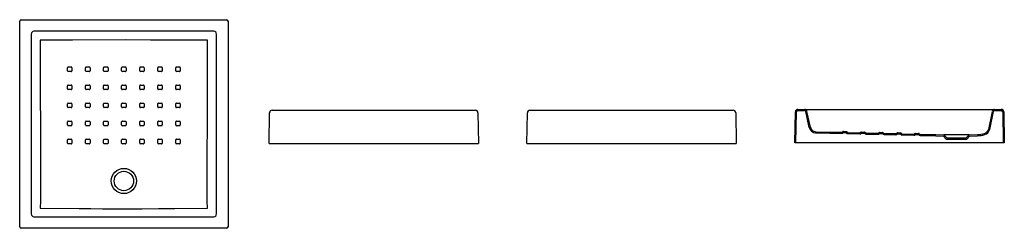
# Model space of a CAD drawing. Units: millimetres. Extents: x 5048.38 to 5051.93, y 2538.68 to 2539.43.
import ezdxf

# ---------------------------------------------------------------- set-up
doc = ezdxf.new("R2010")
doc.units = ezdxf.units.MM
doc.layers.add('SANINDUSA', color=3, linetype='Continuous')

msp = doc.modelspace()

# ---------------------------------------------------------------- linework, layer by layer
at = {"layer": 'SANINDUSA'}
for p, q in [((5048.3808, 2538.6834), (5048.3808, 2539.4237)), ((5048.3858, 2539.4287), (5049.1261, 2539.4287)), ((5049.1311, 2539.4237), (5049.1311, 2538.6834)), ((5049.0797, 2539.387), (5048.4323, 2539.387)), ((5048.4225, 2539.3773), (5048.4225, 2538.7298)), ((5049.0895, 2538.7298), (5049.0895, 2539.3773)), ((5049.2897, 2539.1029), (5050.022, 2539.1029)), ((5050.2182, 2539.1029), (5050.9505, 2539.1029)), ((5051.1834, 2539.1063), (5051.2073, 2539.1063)), ((5051.1834, 2539.1023), (5051.2073, 2539.1023)), ((5051.2073, 2539.1063), (5051.2259, 2539.1063)), ((5051.2283, 2539.0417), (5051.2161, 2539.0991)), ((5051.2259, 2539.1063), (5051.8733, 2539.1063)), ((5051.8831, 2539.0991), (5051.8693, 2539.0343)), ((5051.8733, 2539.1063), (5051.8919, 2539.1063)), ((5051.8919, 2539.1063), (5051.9158, 2539.1063)), ((5051.8919, 2539.1023), (5051.9158, 2539.1023)), ((5049.2788, 2538.9829), (5049.2807, 2539.094)), ((5050.031, 2539.094), (5050.033, 2538.9829)), ((5050.2073, 2538.9829), (5050.2092, 2539.094)), ((5050.9595, 2539.094), (5050.9614, 2538.9829)), ((5051.1725, 2538.9863), (5051.1744, 2539.0974)), ((5051.1765, 2538.9863), (5051.1784, 2539.0973)), ((5051.2244, 2539.0409), (5051.2122, 2539.0983)), ((5051.887, 2539.0983), (5051.8732, 2539.0335)), ((5051.9208, 2539.0973), (5051.9227, 2538.9863)), ((5051.9248, 2539.0974), (5051.9267, 2538.9863)), ((5051.2473, 2539.0219), (5051.2985, 2539.0206)), ((5051.2474, 2539.0259), (5051.2986, 2539.0246)), ((5051.2985, 2539.0206), (5051.3411, 2539.0196)), ((5051.2986, 2539.0246), (5051.3412, 2539.0236)), ((5051.347, 2539.0264), (5051.3583, 2539.0261)), ((5051.3475, 2539.0224), (5051.3577, 2539.0222)), ((5051.3639, 2539.019), (5051.4061, 2539.018)), ((5051.364, 2539.023), (5051.4062, 2539.022)), ((5051.412, 2539.0248), (5051.4233, 2539.0245)), ((5051.4124, 2539.0208), (5051.4227, 2539.0206)), ((5051.477, 2539.0232), (5051.4883, 2539.0229)), ((5051.4774, 2539.0192), (5051.4877, 2539.019)), ((5051.4938, 2539.0158), (5051.5361, 2539.0148)), ((5051.4939, 2539.0198), (5051.5362, 2539.0188)), ((5051.542, 2539.0216), (5051.5532, 2539.0214)), ((5051.5424, 2539.0176), (5051.5526, 2539.0174)), ((5051.5588, 2539.0142), (5051.6011, 2539.0132)), ((5051.5589, 2539.0182), (5051.6012, 2539.0172)), ((5051.607, 2539.02), (5051.6182, 2539.0198)), ((5051.6074, 2539.016), (5051.6176, 2539.0158)), ((5051.6238, 2539.0126), (5051.6435, 2539.0121)), ((5051.6239, 2539.0166), (5051.6436, 2539.0161)), ((5051.6435, 2539.0121), (5051.6795, 2539.0112)), ((5051.6436, 2539.0161), (5051.6796, 2539.0152)), ((5051.6795, 2539.0112), (5051.7075, 2539.0103)), ((5051.6796, 2539.0152), (5051.7093, 2539.0142)), ((5051.7075, 2539.0103), (5051.7179, 2538.9992)), ((5051.7093, 2539.0142), (5051.7196, 2539.0032)), ((5051.7999, 2539.0142), (5051.7093, 2539.0142)), ((5051.7179, 2538.9992), (5051.7913, 2538.9992)), ((5051.7196, 2539.0032), (5051.7896, 2539.0032)), ((5051.7896, 2539.0032), (5051.7999, 2539.0142)), ((5051.7913, 2538.9992), (5051.8017, 2539.0103)), ((5051.7999, 2539.0142), (5051.8296, 2539.0152)), ((5051.8017, 2539.0103), (5051.8297, 2539.0112)), ((5049.2788, 2538.9829), (5049.2838, 2538.9829)), ((5049.2838, 2538.9829), (5050.028, 2538.9829)), ((5050.028, 2538.9829), (5050.033, 2538.9829)), ((5050.2073, 2538.9829), (5050.2123, 2538.9829)), ((5050.2123, 2538.9829), (5050.9564, 2538.9829)), ((5050.9564, 2538.9829), (5050.9614, 2538.9829)), ((5051.1765, 2538.9863), (5051.1725, 2538.9863)), ((5051.1775, 2538.9863), (5051.1765, 2538.9863)), ((5051.9217, 2538.9863), (5051.1775, 2538.9863)), ((5051.9227, 2538.9863), (5051.9217, 2538.9863)), ((5051.9267, 2538.9863), (5051.9227, 2538.9863)), ((5048.4323, 2538.7201), (5049.0797, 2538.7201)), ((5049.1261, 2538.6784), (5048.3858, 2538.6784))]:
    msp.add_line(p, q, dxfattribs=at)
at = {"layer": 'SANINDUSA', "flags": 128}
for points in [[(5049.0577, 2539.3556), (5049.0122, 2539.3557), (5048.8522, 2539.3557), (5048.7626, 2539.3558), (5048.5709, 2539.3557), (5048.4542, 2539.3556)], [(5048.4542, 2539.3556), (5048.4544, 2539.3156), (5048.4549, 2539.1557), (5048.4553, 2539.0471), (5048.4554, 2538.9512), (5048.4558, 2538.8554), (5048.4558, 2538.8291), (5048.4558, 2538.8029), (5048.4555, 2538.7766), (5048.4551, 2538.7505)], [(5049.0568, 2538.7505), (5049.0564, 2538.7766), (5049.0562, 2538.8029), (5049.0561, 2538.8291), (5049.0562, 2538.8554), (5049.0565, 2538.9512), (5049.0567, 2539.0471), (5049.0573, 2539.2387), (5049.0577, 2539.3556)], [(5048.5529, 2539.245), (5048.5529, 2539.253), (5048.5529, 2539.256)], [(5048.5555, 2539.2586), (5048.5635, 2539.2586), (5048.5665, 2539.2586)], [(5048.5665, 2539.2424), (5048.5585, 2539.2424), (5048.5555, 2539.2424)], [(5048.5691, 2539.256), (5048.5691, 2539.248), (5048.5691, 2539.245)], [(5048.6179, 2539.245), (5048.6179, 2539.253), (5048.6179, 2539.256)], [(5048.6205, 2539.2586), (5048.6285, 2539.2586), (5048.6315, 2539.2586)], [(5048.6315, 2539.2424), (5048.6235, 2539.2424), (5048.6205, 2539.2424)], [(5048.6341, 2539.256), (5048.6341, 2539.248), (5048.6341, 2539.245)], [(5048.6829, 2539.245), (5048.6829, 2539.253), (5048.6829, 2539.256)], [(5048.6855, 2539.2586), (5048.6935, 2539.2586), (5048.6965, 2539.2586)], [(5048.6965, 2539.2424), (5048.6885, 2539.2424), (5048.6855, 2539.2424)], [(5048.6991, 2539.256), (5048.6991, 2539.248), (5048.6991, 2539.245)], [(5048.7479, 2539.245), (5048.7479, 2539.253), (5048.7479, 2539.256)], [(5048.7505, 2539.2586), (5048.7585, 2539.2586), (5048.7615, 2539.2586)], [(5048.7615, 2539.2424), (5048.7535, 2539.2424), (5048.7505, 2539.2424)], [(5048.7641, 2539.256), (5048.7641, 2539.248), (5048.7641, 2539.245)], [(5048.8129, 2539.245), (5048.8129, 2539.253), (5048.8129, 2539.256)], [(5048.8155, 2539.2586), (5048.8235, 2539.2586), (5048.8265, 2539.2586)], [(5048.8265, 2539.2424), (5048.8185, 2539.2424), (5048.8155, 2539.2424)], [(5048.8291, 2539.256), (5048.8291, 2539.248), (5048.8291, 2539.245)], [(5048.8779, 2539.245), (5048.8779, 2539.253), (5048.8779, 2539.256)], [(5048.8805, 2539.2586), (5048.8885, 2539.2586), (5048.8915, 2539.2586)], [(5048.8915, 2539.2424), (5048.8835, 2539.2424), (5048.8805, 2539.2424)], [(5048.8941, 2539.256), (5048.8941, 2539.248), (5048.8941, 2539.245)], [(5048.9429, 2539.245), (5048.9429, 2539.253), (5048.9429, 2539.256)], [(5048.9455, 2539.2586), (5048.9535, 2539.2586), (5048.9565, 2539.2586)], [(5048.9565, 2539.2424), (5048.9485, 2539.2424), (5048.9455, 2539.2424)], [(5048.9591, 2539.256), (5048.9591, 2539.248), (5048.9591, 2539.245)], [(5048.5529, 2539.18), (5048.5529, 2539.188), (5048.5529, 2539.191)], [(5048.5555, 2539.1936), (5048.5635, 2539.1936), (5048.5665, 2539.1936)], [(5048.5665, 2539.1774), (5048.5585, 2539.1774), (5048.5555, 2539.1774)], [(5048.5691, 2539.191), (5048.5691, 2539.183), (5048.5691, 2539.18)], [(5048.6179, 2539.18), (5048.6179, 2539.188), (5048.6179, 2539.191)], [(5048.6205, 2539.1936), (5048.6285, 2539.1936), (5048.6315, 2539.1936)], [(5048.6315, 2539.1774), (5048.6235, 2539.1774), (5048.6205, 2539.1774)], [(5048.6341, 2539.191), (5048.6341, 2539.183), (5048.6341, 2539.18)], [(5048.6829, 2539.18), (5048.6829, 2539.188), (5048.6829, 2539.191)], [(5048.6855, 2539.1936), (5048.6935, 2539.1936), (5048.6965, 2539.1936)], [(5048.6965, 2539.1774), (5048.6885, 2539.1774), (5048.6855, 2539.1774)], [(5048.6991, 2539.191), (5048.6991, 2539.183), (5048.6991, 2539.18)], [(5048.7479, 2539.18), (5048.7479, 2539.188), (5048.7479, 2539.191)], [(5048.7505, 2539.1936), (5048.7585, 2539.1936), (5048.7615, 2539.1936)], [(5048.7615, 2539.1774), (5048.7535, 2539.1774), (5048.7505, 2539.1774)], [(5048.7641, 2539.191), (5048.7641, 2539.183), (5048.7641, 2539.18)], [(5048.8129, 2539.18), (5048.8129, 2539.188), (5048.8129, 2539.191)], [(5048.8155, 2539.1936), (5048.8235, 2539.1936), (5048.8265, 2539.1936)], [(5048.8265, 2539.1774), (5048.8185, 2539.1774), (5048.8155, 2539.1774)], [(5048.8291, 2539.191), (5048.8291, 2539.183), (5048.8291, 2539.18)], [(5048.8779, 2539.18), (5048.8779, 2539.188), (5048.8779, 2539.191)], [(5048.8805, 2539.1936), (5048.8885, 2539.1936), (5048.8915, 2539.1936)], [(5048.8915, 2539.1774), (5048.8835, 2539.1774), (5048.8805, 2539.1774)], [(5048.8941, 2539.191), (5048.8941, 2539.183), (5048.8941, 2539.18)], [(5048.9429, 2539.18), (5048.9429, 2539.188), (5048.9429, 2539.191)], [(5048.9455, 2539.1936), (5048.9535, 2539.1936), (5048.9565, 2539.1936)], [(5048.9565, 2539.1774), (5048.9485, 2539.1774), (5048.9455, 2539.1774)], [(5048.9591, 2539.191), (5048.9591, 2539.183), (5048.9591, 2539.18)], [(5048.5529, 2539.115), (5048.5529, 2539.123), (5048.5529, 2539.126)], [(5048.5555, 2539.1286), (5048.5635, 2539.1286), (5048.5665, 2539.1286)], [(5048.5665, 2539.1124), (5048.5585, 2539.1124), (5048.5555, 2539.1124)], [(5048.5691, 2539.126), (5048.5691, 2539.118), (5048.5691, 2539.115)], [(5048.6179, 2539.115), (5048.6179, 2539.123), (5048.6179, 2539.126)], [(5048.6205, 2539.1286), (5048.6285, 2539.1286), (5048.6315, 2539.1286)], [(5048.6315, 2539.1124), (5048.6235, 2539.1124), (5048.6205, 2539.1124)], [(5048.6341, 2539.126), (5048.6341, 2539.118), (5048.6341, 2539.115)], [(5048.6829, 2539.115), (5048.6829, 2539.123), (5048.6829, 2539.126)], [(5048.6855, 2539.1286), (5048.6935, 2539.1286), (5048.6965, 2539.1286)], [(5048.6965, 2539.1124), (5048.6885, 2539.1124), (5048.6855, 2539.1124)], [(5048.6991, 2539.126), (5048.6991, 2539.118), (5048.6991, 2539.115)], [(5048.7479, 2539.115), (5048.7479, 2539.123), (5048.7479, 2539.126)], [(5048.7505, 2539.1286), (5048.7585, 2539.1286), (5048.7615, 2539.1286)], [(5048.7615, 2539.1125), (5048.7535, 2539.1125), (5048.7505, 2539.1125)], [(5048.7641, 2539.126), (5048.7641, 2539.118), (5048.7641, 2539.115)], [(5048.8129, 2539.115), (5048.8129, 2539.123), (5048.8129, 2539.126)], [(5048.8155, 2539.1286), (5048.8235, 2539.1286), (5048.8265, 2539.1286)], [(5048.8265, 2539.1124), (5048.8185, 2539.1124), (5048.8155, 2539.1124)], [(5048.8291, 2539.126), (5048.8291, 2539.118), (5048.8291, 2539.115)], [(5048.8779, 2539.115), (5048.8779, 2539.123), (5048.8779, 2539.126)], [(5048.8805, 2539.1286), (5048.8885, 2539.1286), (5048.8915, 2539.1286)], [(5048.8915, 2539.1124), (5048.8835, 2539.1124), (5048.8805, 2539.1124)], [(5048.8941, 2539.126), (5048.8941, 2539.118), (5048.8941, 2539.115)], [(5048.9429, 2539.115), (5048.9429, 2539.123), (5048.9429, 2539.126)], [(5048.9455, 2539.1286), (5048.9535, 2539.1286), (5048.9565, 2539.1286)], [(5048.9565, 2539.1124), (5048.9485, 2539.1124), (5048.9455, 2539.1124)], [(5048.9591, 2539.126), (5048.9591, 2539.118), (5048.9591, 2539.115)], [(5048.5555, 2539.0636), (5048.5635, 2539.0636), (5048.5665, 2539.0636)], [(5048.6205, 2539.0636), (5048.6285, 2539.0636), (5048.6315, 2539.0636)], [(5048.6855, 2539.0636), (5048.6935, 2539.0636), (5048.6965, 2539.0636)], [(5048.7505, 2539.0636), (5048.7585, 2539.0636), (5048.7615, 2539.0636)], [(5048.8155, 2539.0636), (5048.8235, 2539.0636), (5048.8265, 2539.0636)], [(5048.8805, 2539.0636), (5048.8885, 2539.0636), (5048.8915, 2539.0636)], [(5048.9455, 2539.0636), (5048.9535, 2539.0636), (5048.9565, 2539.0636)], [(5048.5529, 2539.05), (5048.5529, 2539.058), (5048.5529, 2539.061)], [(5048.5665, 2539.0474), (5048.5585, 2539.0474), (5048.5555, 2539.0474)], [(5048.5691, 2539.061), (5048.5691, 2539.053), (5048.5691, 2539.05)], [(5048.6179, 2539.05), (5048.6179, 2539.058), (5048.6179, 2539.061)], [(5048.6315, 2539.0474), (5048.6235, 2539.0474), (5048.6205, 2539.0474)], [(5048.6341, 2539.061), (5048.6341, 2539.053), (5048.6341, 2539.05)], [(5048.6829, 2539.0501), (5048.6829, 2539.0581), (5048.6829, 2539.0611)], [(5048.6965, 2539.0475), (5048.6885, 2539.0475), (5048.6855, 2539.0475)], [(5048.6991, 2539.061), (5048.6991, 2539.0531), (5048.6991, 2539.0501)], [(5048.7479, 2539.0501), (5048.7479, 2539.0581), (5048.7479, 2539.0611)], [(5048.7615, 2539.0475), (5048.7535, 2539.0475), (5048.7505, 2539.0475)], [(5048.7641, 2539.0611), (5048.7641, 2539.0531), (5048.7641, 2539.0501)], [(5048.8129, 2539.0501), (5048.8129, 2539.0581), (5048.8129, 2539.0611)], [(5048.8265, 2539.0475), (5048.8185, 2539.0475), (5048.8155, 2539.0475)], [(5048.8291, 2539.061), (5048.8291, 2539.0531), (5048.8291, 2539.0501)], [(5048.8779, 2539.05), (5048.8779, 2539.058), (5048.8779, 2539.061)], [(5048.8915, 2539.0474), (5048.8835, 2539.0474), (5048.8805, 2539.0474)], [(5048.8941, 2539.061), (5048.8941, 2539.053), (5048.8941, 2539.05)], [(5048.9429, 2539.05), (5048.9429, 2539.058), (5048.9429, 2539.061)], [(5048.9565, 2539.0474), (5048.9485, 2539.0474), (5048.9455, 2539.0474)], [(5048.9591, 2539.061), (5048.9591, 2539.053), (5048.9591, 2539.05)], [(5048.5529, 2538.985), (5048.5529, 2538.993), (5048.5529, 2538.996)], [(5048.5555, 2538.9986), (5048.5635, 2538.9986), (5048.5665, 2538.9986)], [(5048.5691, 2538.996), (5048.5691, 2538.988), (5048.5691, 2538.985)], [(5048.6179, 2538.985), (5048.6179, 2538.993), (5048.6179, 2538.996)], [(5048.6205, 2538.9986), (5048.6285, 2538.9986), (5048.6315, 2538.9986)], [(5048.6341, 2538.996), (5048.6341, 2538.988), (5048.6341, 2538.985)], [(5048.6829, 2538.9851), (5048.6829, 2538.9931), (5048.6829, 2538.9961)], [(5048.6855, 2538.9987), (5048.6935, 2538.9987), (5048.6965, 2538.9987)], [(5048.6991, 2538.9961), (5048.6991, 2538.9881), (5048.6991, 2538.9851)], [(5048.7479, 2538.9851), (5048.7479, 2538.9931), (5048.7479, 2538.9961)], [(5048.7505, 2538.9987), (5048.7585, 2538.9987), (5048.7615, 2538.9987)], [(5048.7641, 2538.9961), (5048.7641, 2538.9881), (5048.7641, 2538.9851)], [(5048.8129, 2538.9851), (5048.8129, 2538.9931), (5048.8129, 2538.9961)], [(5048.8155, 2538.9987), (5048.8235, 2538.9987), (5048.8265, 2538.9987)], [(5048.8291, 2538.9961), (5048.8291, 2538.9881), (5048.8291, 2538.9851)], [(5048.8779, 2538.9851), (5048.8779, 2538.9931), (5048.8779, 2538.9961)], [(5048.8805, 2538.9986), (5048.8885, 2538.9986), (5048.8915, 2538.9986)], [(5048.8941, 2538.996), (5048.8941, 2538.988), (5048.8941, 2538.985)], [(5048.9429, 2538.985), (5048.9429, 2538.993), (5048.9429, 2538.996)], [(5048.9455, 2538.9986), (5048.9535, 2538.9986), (5048.9565, 2538.9986)], [(5048.9591, 2538.996), (5048.9591, 2538.988), (5048.9591, 2538.985)], [(5051.4289, 2539.0174), (5051.471, 2539.0164), (5051.4711, 2539.0164)], [(5051.429, 2539.0214), (5051.4711, 2539.0204), (5051.4712, 2539.0204)], [(5048.5665, 2538.9824), (5048.5585, 2538.9824), (5048.5555, 2538.9824)], [(5048.6315, 2538.9824), (5048.6235, 2538.9824), (5048.6205, 2538.9824)], [(5048.6965, 2538.9825), (5048.6885, 2538.9825), (5048.6855, 2538.9825)], [(5048.7615, 2538.9825), (5048.7535, 2538.9825), (5048.7505, 2538.9825)], [(5048.8265, 2538.9825), (5048.8185, 2538.9825), (5048.8155, 2538.9825)], [(5048.8915, 2538.9825), (5048.8835, 2538.9825), (5048.8805, 2538.9825)], [(5048.9565, 2538.9824), (5048.9485, 2538.9824), (5048.9455, 2538.9824)], [(5048.4551, 2538.7505), (5048.5949, 2538.7498), (5048.637, 2538.7494), (5048.6791, 2538.7487), (5048.7212, 2538.7481), (5048.7633, 2538.748), (5048.8222, 2538.7485), (5048.881, 2538.7494), (5048.9399, 2538.75), (5049.0568, 2538.7505)]]:
    msp.add_lwpolyline(points, dxfattribs=at)
at = {"layer": 'SANINDUSA'}
for radius in [0.0453, 0.035]:
    msp.add_circle((5048.756, 2538.8485), radius, dxfattribs=at)
for centre, radius, start, end in [((5048.3858, 2539.4237), 0.005, 90.0211, 179.9789), ((5049.1261, 2539.4237), 0.005, 0.0211, 89.9794), ((5048.5555, 2539.256), 0.00259, 89.9786, 180), ((5048.5555, 2539.245), 0.00259, 180, 269.9965), ((5048.5665, 2539.256), 0.00259, 0, 89.9952), ((5048.5665, 2539.245), 0.00259, 269.9804, 359.9905), ((5048.6205, 2539.256), 0.00259, 89.9786, 180), ((5048.6205, 2539.245), 0.00259, 180, 269.9965), ((5048.6315, 2539.256), 0.00259, 0, 89.9952), ((5048.6315, 2539.245), 0.00259, 269.9804, 359.9905), ((5048.6855, 2539.256), 0.00259, 89.9786, 180), ((5048.6855, 2539.245), 0.00259, 180, 269.9965), ((5048.6965, 2539.256), 0.00259, 0, 89.9952), ((5048.6965, 2539.245), 0.00259, 269.9804, 359.9905), ((5048.7505, 2539.256), 0.00259, 89.9786, 180), ((5048.7505, 2539.245), 0.00259, 180, 269.9965), ((5048.7615, 2539.256), 0.00259, 0, 89.9952), ((5048.7615, 2539.245), 0.00259, 269.9804, 359.9905), ((5048.8155, 2539.256), 0.00259, 89.9786, 180), ((5048.8155, 2539.245), 0.00259, 180, 269.9965), ((5048.8265, 2539.256), 0.00259, 0, 89.9952), ((5048.8265, 2539.245), 0.00259, 269.9804, 359.9905), ((5048.8805, 2539.256), 0.00259, 89.9786, 180), ((5048.8805, 2539.245), 0.00259, 180, 269.9965), ((5048.8915, 2539.256), 0.00259, 0, 89.9952), ((5048.8915, 2539.245), 0.00259, 269.9804, 359.9905), ((5048.9455, 2539.256), 0.00259, 89.9786, 180), ((5048.9455, 2539.245), 0.00259, 180, 269.9965), ((5048.9565, 2539.256), 0.00259, 0, 89.9952), ((5048.9565, 2539.245), 0.00259, 269.9804, 359.9905), ((5048.5555, 2539.191), 0.00259, 89.9786, 180), ((5048.5555, 2539.18), 0.00259, 180, 269.9965), ((5048.5665, 2539.191), 0.00259, 0, 89.9952), ((5048.5665, 2539.18), 0.00259, 269.9804, 359.9905), ((5048.6205, 2539.191), 0.00259, 89.9786, 180), ((5048.6205, 2539.18), 0.00259, 180, 269.9965), ((5048.6315, 2539.191), 0.00259, 0, 89.9952), ((5048.6315, 2539.18), 0.00259, 269.9804, 359.9905), ((5048.6855, 2539.191), 0.00259, 89.9786, 180), ((5048.6855, 2539.18), 0.00259, 180, 269.9965), ((5048.6965, 2539.191), 0.00259, 0, 89.9952), ((5048.6965, 2539.18), 0.00259, 269.9804, 359.9905), ((5048.7505, 2539.191), 0.00259, 89.9786, 180), ((5048.7505, 2539.18), 0.00259, 180, 269.9965), ((5048.7615, 2539.191), 0.00259, 0, 89.9952), ((5048.7615, 2539.18), 0.00259, 269.9804, 359.9905), ((5048.8155, 2539.191), 0.00259, 89.9786, 180), ((5048.8155, 2539.18), 0.00259, 180, 269.9965), ((5048.8265, 2539.191), 0.00259, 0, 89.9952), ((5048.8265, 2539.18), 0.00259, 269.9804, 359.9905), ((5048.8805, 2539.191), 0.00259, 89.9786, 180), ((5048.8805, 2539.18), 0.00259, 180, 269.9965), ((5048.8915, 2539.191), 0.00259, 0, 89.9952), ((5048.8915, 2539.18), 0.00259, 269.9804, 359.9905), ((5048.9455, 2539.191), 0.00259, 89.9786, 180), ((5048.9455, 2539.18), 0.00259, 180, 269.9965), ((5048.9565, 2539.191), 0.00259, 0, 89.9952), ((5048.9565, 2539.18), 0.00259, 269.9804, 359.9905), ((5048.5555, 2539.126), 0.00259, 89.9786, 180), ((5048.5555, 2539.115), 0.00259, 180, 269.9965), ((5048.5665, 2539.126), 0.00259, 0, 89.9952), ((5048.5665, 2539.115), 0.00259, 269.9804, 359.9905), ((5048.6205, 2539.126), 0.00259, 89.9786, 180), ((5048.6205, 2539.115), 0.00259, 180, 269.9965), ((5048.6315, 2539.126), 0.00259, 0, 89.9952), ((5048.6315, 2539.115), 0.00259, 269.9804, 359.9905), ((5048.6855, 2539.126), 0.00259, 89.9786, 180), ((5048.6855, 2539.115), 0.00259, 180, 269.9965), ((5048.6965, 2539.126), 0.00259, 0, 89.9952), ((5048.6965, 2539.115), 0.00259, 269.9804, 359.9905), ((5048.7505, 2539.126), 0.00259, 89.9786, 180), ((5048.7505, 2539.115), 0.00259, 180, 269.9965), ((5048.7615, 2539.126), 0.00259, 0, 89.9952), ((5048.7615, 2539.115), 0.00259, 269.9804, 359.9905), ((5048.8155, 2539.126), 0.00259, 89.9786, 180), ((5048.8155, 2539.115), 0.00259, 180, 269.9965), ((5048.8265, 2539.126), 0.00259, 0, 89.9952), ((5048.8265, 2539.115), 0.00259, 269.9804, 359.9905), ((5048.8805, 2539.126), 0.00259, 89.9786, 180), ((5048.8805, 2539.115), 0.00259, 180, 269.9965), ((5048.8915, 2539.126), 0.00259, 0, 89.9952), ((5048.8915, 2539.115), 0.00259, 269.9804, 359.9905), ((5048.9455, 2539.126), 0.00259, 89.9786, 180), ((5048.9455, 2539.115), 0.00259, 180, 269.9965), ((5048.9565, 2539.126), 0.00259, 0, 89.9952), ((5048.9565, 2539.115), 0.00259, 269.9804, 359.9905), ((5049.2897, 2539.0939), 0.009, 90, 179), ((5050.022, 2539.0939), 0.009, 1, 90), ((5050.2182, 2539.0939), 0.009, 90, 179), ((5050.9505, 2539.0939), 0.009, 1, 90), ((5051.1834, 2539.0973), 0.009, 90, 179), ((5051.1834, 2539.0973), 0.005, 90, 179), ((5051.2073, 2539.0973), 0.009, 12, 90), ((5051.2073, 2539.0973), 0.005, 12, 90), ((5051.8919, 2539.0973), 0.009, 90, 168), ((5051.8919, 2539.0973), 0.005, 90, 168), ((5051.9158, 2539.0973), 0.009, 1, 90), ((5051.9158, 2539.0973), 0.005, 1, 90), ((5048.5555, 2539.061), 0.00259, 89.9786, 180), ((5048.5665, 2539.061), 0.00259, 0, 89.9952), ((5048.6205, 2539.061), 0.00259, 89.9786, 180), ((5048.6315, 2539.061), 0.00259, 0, 89.9952), ((5048.6855, 2539.0611), 0.00259, 89.9786, 180), ((5048.6965, 2539.061), 0.00259, 0, 89.9952), ((5048.7505, 2539.0611), 0.00259, 89.9786, 180), ((5048.7615, 2539.0611), 0.00259, 0, 89.9952), ((5048.8155, 2539.0611), 0.00259, 89.9786, 180), ((5048.8265, 2539.061), 0.00259, 0, 89.9952), ((5048.8805, 2539.061), 0.00259, 89.9786, 180), ((5048.8915, 2539.061), 0.00259, 0, 89.9952), ((5048.9455, 2539.061), 0.00259, 89.9786, 180), ((5048.9565, 2539.061), 0.00259, 0, 89.9952), ((5048.5555, 2539.05), 0.00259, 180, 269.9965), ((5048.5665, 2539.05), 0.00259, 269.9804, 359.9905), ((5048.6205, 2539.05), 0.00259, 180, 269.9965), ((5048.6315, 2539.05), 0.00259, 269.9804, 359.9905), ((5048.6855, 2539.0501), 0.00259, 180, 269.9965), ((5048.6965, 2539.0501), 0.00259, 269.9804, 359.9905), ((5048.7505, 2539.0501), 0.00259, 180, 269.9965), ((5048.7615, 2539.0501), 0.00259, 269.9804, 359.9905), ((5048.8155, 2539.0501), 0.00259, 180, 269.9965), ((5048.8265, 2539.0501), 0.00259, 269.9804, 359.9905), ((5048.8805, 2539.05), 0.00259, 180, 269.9965), ((5048.8915, 2539.05), 0.00259, 269.9804, 359.9905), ((5048.9455, 2539.05), 0.00259, 180, 269.9965), ((5048.9565, 2539.05), 0.00259, 269.9804, 359.9905), ((5051.2479, 2539.0459), 0.024, 192, 268.5915), ((5051.2479, 2539.0459), 0.02, 192, 268.5916), ((5051.8497, 2539.0385), 0.02, 285.7804, 347.9999), ((5051.8497, 2539.0385), 0.024, 285.7805, 348), ((5048.5555, 2538.996), 0.00259, 89.9786, 180), ((5048.5665, 2538.996), 0.00259, 0, 89.9952), ((5048.6205, 2538.996), 0.00259, 89.9786, 180), ((5048.6315, 2538.996), 0.00259, 0, 89.9952), ((5048.6855, 2538.9961), 0.00259, 89.9786, 180), ((5048.6965, 2538.9961), 0.00259, 0, 89.9952), ((5048.7505, 2538.9961), 0.00259, 89.9786, 180), ((5048.7615, 2538.9961), 0.00259, 0, 89.9952), ((5048.8155, 2538.9961), 0.00259, 89.9786, 180), ((5048.8265, 2538.9961), 0.00259, 0, 89.9952), ((5048.8805, 2538.9961), 0.00259, 89.9786, 180), ((5048.8915, 2538.996), 0.00259, 0, 89.9952), ((5048.9455, 2538.996), 0.00259, 89.9786, 180), ((5048.9565, 2538.996), 0.00259, 0, 89.9952), ((5051.3413, 2539.0276), 0.008, 268.5915, 319.9093), ((5051.3413, 2539.0276), 0.004, 268.5914, 323.7417), ((5051.347, 2539.0234), 0.003, 88.5915, 143.7418), ((5051.3641, 2539.027), 0.008, 217.274, 268.5913), ((5051.3582, 2539.0231), 0.003, 33.4408, 88.592), ((5051.3641, 2539.027), 0.004, 213.4418, 268.5913), ((5051.4063, 2539.026), 0.008, 268.5913, 319.9096), ((5051.4063, 2539.026), 0.004, 268.5914, 323.7417), ((5051.412, 2539.0218), 0.003, 88.5916, 143.7415), ((5051.429, 2539.0254), 0.008, 217.2738, 268.5915), ((5051.4232, 2539.0215), 0.003, 33.4404, 88.5927), ((5051.429, 2539.0254), 0.004, 213.4422, 268.5908), ((5051.4713, 2539.0244), 0.008, 268.5915, 319.9095), ((5051.4713, 2539.0244), 0.004, 268.5917, 323.7418), ((5051.4769, 2539.0202), 0.003, 88.5915, 143.7418), ((5051.494, 2539.0238), 0.008, 217.274, 268.5913), ((5051.4882, 2539.02), 0.003, 33.4399, 88.5929), ((5051.494, 2539.0238), 0.004, 213.4425, 268.5906), ((5051.5363, 2539.0228), 0.008, 268.5915, 319.9095), ((5051.5363, 2539.0228), 0.004, 268.5915, 323.7415), ((5051.5419, 2539.0186), 0.003, 88.5915, 143.7418), ((5051.559, 2539.0222), 0.008, 217.2732, 268.5919), ((5051.5532, 2539.0184), 0.003, 33.4417, 88.5917), ((5051.559, 2539.0222), 0.004, 213.4412, 268.5915), ((5051.6013, 2539.0212), 0.008, 268.5915, 319.9095), ((5051.6013, 2539.0212), 0.004, 268.5915, 323.7415), ((5051.6069, 2539.017), 0.003, 88.5915, 143.7418), ((5051.624, 2539.0206), 0.008, 217.2734, 268.5917), ((5051.6181, 2539.0168), 0.003, 33.4422, 88.5915), ((5051.624, 2539.0206), 0.004, 213.4408, 268.5921), ((5051.8258, 2539.1232), 0.108, 272.0025, 285.7767), ((5051.8258, 2539.1232), 0.112, 272.0033, 285.7768), ((5048.5555, 2538.985), 0.00259, 180, 269.9965), ((5048.5665, 2538.985), 0.00259, 269.9804, 359.9905), ((5048.6205, 2538.985), 0.00259, 180, 269.9965), ((5048.6315, 2538.985), 0.00259, 269.9804, 359.9905), ((5048.6855, 2538.9851), 0.00259, 180, 269.9965), ((5048.6965, 2538.9851), 0.00259, 269.9804, 359.9905), ((5048.7505, 2538.9851), 0.00259, 180, 269.9965), ((5048.7615, 2538.9851), 0.00259, 269.9804, 359.9905), ((5048.8155, 2538.9851), 0.00259, 180, 269.9965), ((5048.8265, 2538.9851), 0.00259, 269.9804, 359.9905), ((5048.8805, 2538.9851), 0.00259, 180, 269.9965), ((5048.8915, 2538.985), 0.00259, 269.9804, 359.9905), ((5048.9455, 2538.985), 0.00259, 180, 269.9965), ((5048.9565, 2538.985), 0.00259, 269.9804, 359.9905), ((5048.3858, 2538.6834), 0.005, 180.0206, 269.9789), ((5049.1261, 2538.6834), 0.005, 270.0207, 359.9793)]:
    msp.add_arc(centre, radius, start, end, dxfattribs=at)
for centre, major_axis, start_param, end_param in [((5048.4331, 2539.3764), (0.00793, -0.00793), 2.377815, 3.90537), ((5049.0788, 2539.3764), (0.00793, 0.00793), 5.519408, 7.046963), ((5048.4331, 2538.7307), (0.00793, 0.00793), 2.377815, 3.90537), ((5049.0788, 2538.7307), (-0.00793, 0.00793), 2.377815, 3.90537)]:
    msp.add_ellipse(centre, major_axis=major_axis, ratio=0.891198, start_param=start_param, end_param=end_param, dxfattribs=at)

doc.saveas('drawing.dxf')
